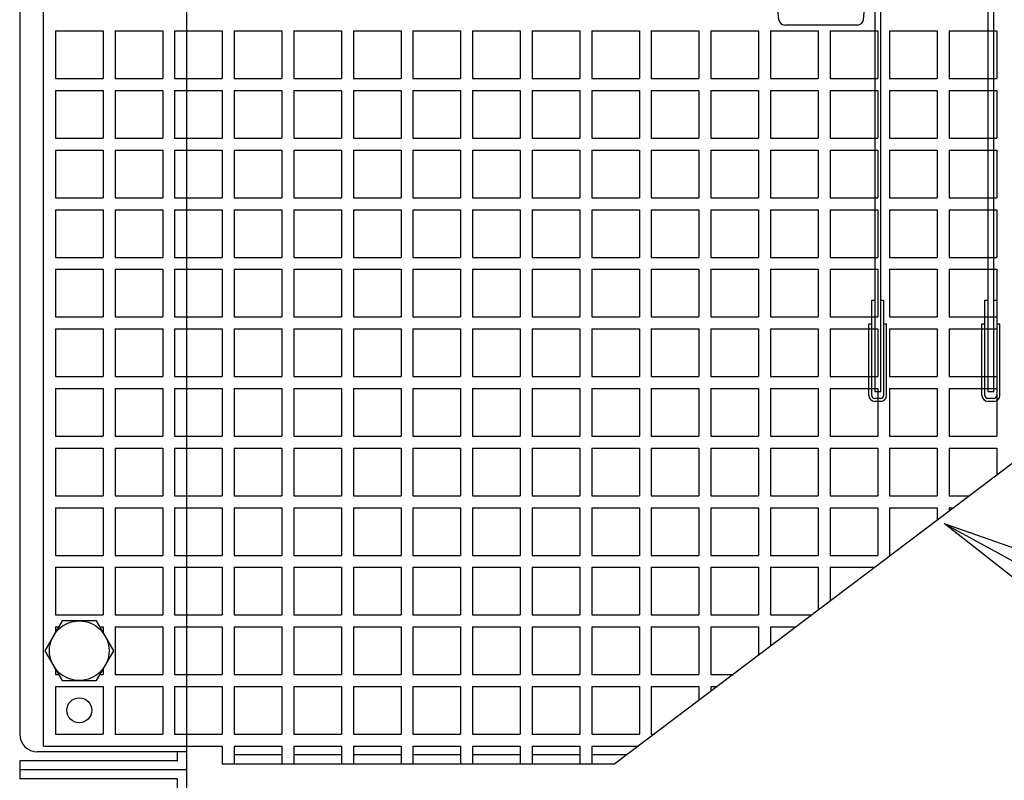
# Model space of a CAD drawing. Units: millimetres. Extents: x 0 to 4059, y 0 to 2841.
# Drawn here: x 1611 to 1776, y 2059 to 2186 of the extents above; entities that cross this region are included whole.
import ezdxf
from ezdxf import colors
from ezdxf.entities.mleader import LeaderData, LeaderLine
from ezdxf.math import Vec2, Vec3

# ---------------------------------------------------------------- set-up
doc = ezdxf.new("R2010")
doc.units = ezdxf.units.MM
doc.layers.add('BEMASSUNG', color=5, linetype='Continuous')
doc.layers.add('OBJEKTLINIE', color=5, linetype='Continuous')
doc.styles.get("Standard").update_dxf_attribs({"font": 'ARIAL.TTF'})

# ---------------------------------------------------------------- blocks, each defined once
blk = doc.blocks.new('_OPEN')
at = {"color": 0, "linetype": 'ByBlock'}
for p, q in [((-1, 0.167), (0, 0)), ((0, 0), (-1, -0.167)), ((0, 0), (-1, 0))]:
    blk.add_line(p, q, dxfattribs=at)

msp = doc.modelspace()

# ---------------------------------------------------------------- linework, layer by layer
for p, q in [((1615.123, 2064.499), (1615.123, 2356.499)), ((1738.533, 2186.389), (1737.623, 2195.488)), ((1752.714, 2186.389), (1753.623, 2195.488)), ((1751.719, 2185.488), (1739.528, 2185.488)), ((1617.123, 2184.499), (1617.123, 2176.499)), ((1617.123, 2184.499), (1625.123, 2184.499)), ((1625.123, 2184.499), (1625.123, 2176.499)), ((1627.123, 2184.499), (1627.123, 2176.499)), ((1627.123, 2184.499), (1635.123, 2184.499)), ((1635.123, 2184.499), (1635.123, 2176.499)), ((1637.123, 2184.499), (1637.123, 2176.499)), ((1637.123, 2184.499), (1645.123, 2184.499)), ((1645.123, 2184.499), (1645.123, 2176.499)), ((1647.123, 2184.499), (1647.123, 2176.499)), ((1647.123, 2184.499), (1655.123, 2184.499)), ((1655.123, 2184.499), (1655.123, 2176.499)), ((1657.123, 2184.499), (1665.123, 2184.499)), ((1657.123, 2184.499), (1657.123, 2176.499)), ((1665.123, 2184.499), (1665.123, 2176.499)), ((1667.123, 2184.499), (1667.123, 2176.499)), ((1667.123, 2184.499), (1675.123, 2184.499)), ((1675.123, 2184.499), (1675.123, 2176.499)), ((1677.123, 2184.499), (1677.123, 2176.499)), ((1677.123, 2184.499), (1685.123, 2184.499)), ((1685.123, 2184.499), (1685.123, 2176.499)), ((1687.123, 2184.499), (1687.123, 2176.499)), ((1687.123, 2184.499), (1695.123, 2184.499)), ((1695.123, 2184.499), (1695.123, 2176.499)), ((1697.123, 2184.499), (1697.123, 2176.499)), ((1697.123, 2184.499), (1705.123, 2184.499)), ((1705.123, 2184.499), (1705.123, 2176.499)), ((1707.123, 2184.499), (1715.123, 2184.499)), ((1707.123, 2184.499), (1707.123, 2176.499)), ((1715.123, 2184.499), (1715.123, 2176.499)), ((1717.123, 2184.499), (1717.123, 2176.499)), ((1717.123, 2184.499), (1725.123, 2184.499)), ((1725.123, 2184.499), (1725.123, 2176.499)), ((1727.123, 2184.499), (1727.123, 2176.499)), ((1727.123, 2184.499), (1735.123, 2184.499)), ((1735.123, 2184.499), (1735.123, 2176.499)), ((1737.123, 2184.499), (1737.123, 2176.499)), ((1737.123, 2184.499), (1745.123, 2184.499)), ((1745.123, 2184.499), (1745.123, 2176.499)), ((1747.123, 2184.499), (1747.123, 2176.499)), ((1747.123, 2184.499), (1755.123, 2184.499)), ((1755.123, 2184.499), (1755.123, 2176.499)), ((1757.123, 2184.499), (1765.123, 2184.499)), ((1757.123, 2184.499), (1757.123, 2176.499)), ((1765.123, 2184.499), (1765.123, 2176.499)), ((1767.123, 2184.499), (1767.123, 2176.499)), ((1767.123, 2184.499), (1775.123, 2184.499)), ((1775.123, 2184.499), (1775.123, 2176.499)), ((1617.123, 2176.499), (1625.123, 2176.499)), ((1627.123, 2176.499), (1635.123, 2176.499)), ((1637.123, 2176.499), (1645.123, 2176.499)), ((1647.123, 2176.499), (1655.123, 2176.499)), ((1657.123, 2176.499), (1665.123, 2176.499)), ((1667.123, 2176.499), (1675.123, 2176.499)), ((1677.123, 2176.499), (1685.123, 2176.499)), ((1687.123, 2176.499), (1695.123, 2176.499)), ((1697.123, 2176.499), (1705.123, 2176.499)), ((1707.123, 2176.499), (1715.123, 2176.499)), ((1717.123, 2176.499), (1725.123, 2176.499)), ((1727.123, 2176.499), (1735.123, 2176.499)), ((1737.123, 2176.499), (1745.123, 2176.499)), ((1747.123, 2176.499), (1755.123, 2176.499)), ((1757.123, 2176.499), (1765.123, 2176.499)), ((1767.123, 2176.499), (1775.123, 2176.499)), ((1617.123, 2174.499), (1617.123, 2166.499)), ((1617.123, 2174.499), (1625.123, 2174.499)), ((1625.123, 2174.499), (1625.123, 2166.499)), ((1627.123, 2174.499), (1627.123, 2166.499)), ((1627.123, 2174.499), (1635.123, 2174.499)), ((1635.123, 2174.499), (1635.123, 2166.499)), ((1637.123, 2174.499), (1645.123, 2174.499)), ((1637.123, 2174.499), (1637.123, 2166.499)), ((1645.123, 2174.499), (1645.123, 2166.499)), ((1647.123, 2174.499), (1647.123, 2166.499)), ((1647.123, 2174.499), (1655.123, 2174.499)), ((1655.123, 2174.499), (1655.123, 2166.499)), ((1657.123, 2174.499), (1665.123, 2174.499)), ((1657.123, 2174.499), (1657.123, 2166.499)), ((1665.123, 2174.499), (1665.123, 2166.499)), ((1667.123, 2174.499), (1667.123, 2166.499)), ((1667.123, 2174.499), (1675.123, 2174.499)), ((1675.123, 2174.499), (1675.123, 2166.499)), ((1677.123, 2174.499), (1677.123, 2166.499)), ((1677.123, 2174.499), (1685.123, 2174.499)), ((1685.123, 2174.499), (1685.123, 2166.499)), ((1687.123, 2174.499), (1695.123, 2174.499)), ((1687.123, 2174.499), (1687.123, 2166.499)), ((1695.123, 2174.499), (1695.123, 2166.499)), ((1697.123, 2174.499), (1697.123, 2166.499)), ((1697.123, 2174.499), (1705.123, 2174.499)), ((1705.123, 2174.499), (1705.123, 2166.499)), ((1707.123, 2174.499), (1715.123, 2174.499)), ((1707.123, 2174.499), (1707.123, 2166.499)), ((1715.123, 2174.499), (1715.123, 2166.499)), ((1717.123, 2174.499), (1717.123, 2166.499)), ((1717.123, 2174.499), (1725.123, 2174.499)), ((1725.123, 2174.499), (1725.123, 2166.499)), ((1727.123, 2174.499), (1727.123, 2166.499)), ((1727.123, 2174.499), (1735.123, 2174.499)), ((1735.123, 2174.499), (1735.123, 2166.499)), ((1737.123, 2174.499), (1745.123, 2174.499)), ((1737.123, 2174.499), (1737.123, 2166.499)), ((1745.123, 2174.499), (1745.123, 2166.499)), ((1747.123, 2174.499), (1747.123, 2166.499)), ((1747.123, 2174.499), (1755.123, 2174.499)), ((1755.123, 2174.499), (1755.123, 2166.499)), ((1757.123, 2174.499), (1765.123, 2174.499)), ((1757.123, 2174.499), (1757.123, 2166.499)), ((1765.123, 2174.499), (1765.123, 2166.499)), ((1767.123, 2174.499), (1767.123, 2166.499)), ((1767.123, 2174.499), (1775.123, 2174.499)), ((1775.123, 2174.499), (1775.123, 2166.499)), ((1855.123, 2170.499), (1711.031, 2061.499)), ((1617.123, 2166.499), (1625.123, 2166.499)), ((1627.123, 2166.499), (1635.123, 2166.499)), ((1637.123, 2166.499), (1645.123, 2166.499)), ((1647.123, 2166.499), (1655.123, 2166.499)), ((1657.123, 2166.499), (1665.123, 2166.499)), ((1667.123, 2166.499), (1675.123, 2166.499)), ((1677.123, 2166.499), (1685.123, 2166.499)), ((1687.123, 2166.499), (1695.123, 2166.499)), ((1697.123, 2166.499), (1705.123, 2166.499)), ((1707.123, 2166.499), (1715.123, 2166.499)), ((1717.123, 2166.499), (1725.123, 2166.499)), ((1727.123, 2166.499), (1735.123, 2166.499)), ((1737.123, 2166.499), (1745.123, 2166.499)), ((1747.123, 2166.499), (1755.123, 2166.499)), ((1757.123, 2166.499), (1765.123, 2166.499)), ((1767.123, 2166.499), (1775.123, 2166.499)), ((1617.123, 2164.499), (1617.123, 2156.499)), ((1617.123, 2164.499), (1625.123, 2164.499)), ((1625.123, 2164.499), (1625.123, 2156.499)), ((1627.123, 2164.499), (1627.123, 2156.499)), ((1627.123, 2164.499), (1635.123, 2164.499)), ((1635.123, 2164.499), (1635.123, 2156.499)), ((1637.123, 2164.499), (1645.123, 2164.499)), ((1637.123, 2164.499), (1637.123, 2156.499)), ((1645.123, 2164.499), (1645.123, 2156.499)), ((1647.123, 2164.499), (1647.123, 2156.499)), ((1647.123, 2164.499), (1655.123, 2164.499)), ((1655.123, 2164.499), (1655.123, 2156.499)), ((1657.123, 2164.499), (1665.123, 2164.499)), ((1657.123, 2164.499), (1657.123, 2156.499)), ((1665.123, 2164.499), (1665.123, 2156.499)), ((1667.123, 2164.499), (1667.123, 2156.499)), ((1667.123, 2164.499), (1675.123, 2164.499)), ((1675.123, 2164.499), (1675.123, 2156.499)), ((1677.123, 2164.499), (1677.123, 2156.499)), ((1677.123, 2164.499), (1685.123, 2164.499)), ((1685.123, 2164.499), (1685.123, 2156.499)), ((1687.123, 2164.499), (1695.123, 2164.499)), ((1687.123, 2164.499), (1687.123, 2156.499)), ((1695.123, 2164.499), (1695.123, 2156.499)), ((1697.123, 2164.499), (1697.123, 2156.499)), ((1697.123, 2164.499), (1705.123, 2164.499)), ((1705.123, 2164.499), (1705.123, 2156.499)), ((1707.123, 2164.499), (1715.123, 2164.499)), ((1707.123, 2164.499), (1707.123, 2156.499)), ((1715.123, 2164.499), (1715.123, 2156.499)), ((1717.123, 2164.499), (1717.123, 2156.499)), ((1717.123, 2164.499), (1725.123, 2164.499)), ((1725.123, 2164.499), (1725.123, 2156.499)), ((1727.123, 2164.499), (1727.123, 2156.499)), ((1727.123, 2164.499), (1735.123, 2164.499)), ((1735.123, 2164.499), (1735.123, 2156.499)), ((1737.123, 2164.499), (1745.123, 2164.499)), ((1737.123, 2164.499), (1737.123, 2156.499)), ((1745.123, 2164.499), (1745.123, 2156.499)), ((1747.123, 2164.499), (1747.123, 2156.499)), ((1747.123, 2164.499), (1755.123, 2164.499)), ((1755.123, 2164.499), (1755.123, 2156.499)), ((1757.123, 2164.499), (1765.123, 2164.499)), ((1757.123, 2164.499), (1757.123, 2156.499)), ((1765.123, 2164.499), (1765.123, 2156.499)), ((1767.123, 2164.499), (1767.123, 2156.499)), ((1767.123, 2164.499), (1775.123, 2164.499)), ((1775.123, 2164.499), (1775.123, 2156.499)), ((1617.123, 2156.499), (1625.123, 2156.499)), ((1627.123, 2156.499), (1635.123, 2156.499)), ((1637.123, 2156.499), (1645.123, 2156.499)), ((1647.123, 2156.499), (1655.123, 2156.499)), ((1657.123, 2156.499), (1665.123, 2156.499)), ((1667.123, 2156.499), (1675.123, 2156.499)), ((1677.123, 2156.499), (1685.123, 2156.499)), ((1687.123, 2156.499), (1695.123, 2156.499)), ((1697.123, 2156.499), (1705.123, 2156.499)), ((1707.123, 2156.499), (1715.123, 2156.499)), ((1717.123, 2156.499), (1725.123, 2156.499)), ((1727.123, 2156.499), (1735.123, 2156.499)), ((1737.123, 2156.499), (1745.123, 2156.499)), ((1747.123, 2156.499), (1755.123, 2156.499)), ((1757.123, 2156.499), (1765.123, 2156.499)), ((1767.123, 2156.499), (1775.123, 2156.499)), ((1617.123, 2154.499), (1617.123, 2146.499)), ((1617.123, 2154.499), (1625.123, 2154.499)), ((1625.123, 2154.499), (1625.123, 2146.499)), ((1627.123, 2154.499), (1627.123, 2146.499)), ((1627.123, 2154.499), (1635.123, 2154.499)), ((1635.123, 2154.499), (1635.123, 2146.499)), ((1637.123, 2154.499), (1637.123, 2146.499)), ((1637.123, 2154.499), (1645.123, 2154.499)), ((1645.123, 2154.499), (1645.123, 2146.499)), ((1647.123, 2154.499), (1647.123, 2146.499)), ((1647.123, 2154.499), (1655.123, 2154.499)), ((1655.123, 2154.499), (1655.123, 2146.499)), ((1657.123, 2154.499), (1657.123, 2146.499)), ((1657.123, 2154.499), (1665.123, 2154.499)), ((1665.123, 2154.499), (1665.123, 2146.499)), ((1667.123, 2154.499), (1667.123, 2146.499)), ((1667.123, 2154.499), (1675.123, 2154.499)), ((1675.123, 2154.499), (1675.123, 2146.499)), ((1677.123, 2154.499), (1677.123, 2146.499)), ((1677.123, 2154.499), (1685.123, 2154.499)), ((1685.123, 2154.499), (1685.123, 2146.499)), ((1687.123, 2154.499), (1687.123, 2146.499)), ((1687.123, 2154.499), (1695.123, 2154.499)), ((1695.123, 2154.499), (1695.123, 2146.499)), ((1697.123, 2154.499), (1697.123, 2146.499)), ((1697.123, 2154.499), (1705.123, 2154.499)), ((1705.123, 2154.499), (1705.123, 2146.499)), ((1707.123, 2154.499), (1715.123, 2154.499)), ((1707.123, 2154.499), (1707.123, 2146.499)), ((1715.123, 2154.499), (1715.123, 2146.499)), ((1717.123, 2154.499), (1717.123, 2146.499)), ((1717.123, 2154.499), (1725.123, 2154.499)), ((1725.123, 2154.499), (1725.123, 2146.499)), ((1727.123, 2154.499), (1727.123, 2146.499)), ((1727.123, 2154.499), (1735.123, 2154.499)), ((1735.123, 2154.499), (1735.123, 2146.499)), ((1737.123, 2154.499), (1737.123, 2146.499)), ((1737.123, 2154.499), (1745.123, 2154.499)), ((1745.123, 2154.499), (1745.123, 2146.499)), ((1747.123, 2154.499), (1747.123, 2146.499)), ((1747.123, 2154.499), (1755.123, 2154.499)), ((1755.123, 2154.499), (1755.123, 2146.499)), ((1757.123, 2154.499), (1757.123, 2146.499)), ((1757.123, 2154.499), (1765.123, 2154.499)), ((1765.123, 2154.499), (1765.123, 2146.499)), ((1767.123, 2154.499), (1767.123, 2146.499)), ((1767.123, 2154.499), (1775.123, 2154.499)), ((1775.123, 2154.499), (1775.123, 2146.499)), ((1617.123, 2146.499), (1625.123, 2146.499)), ((1627.123, 2146.499), (1635.123, 2146.499)), ((1637.123, 2146.499), (1645.123, 2146.499)), ((1647.123, 2146.499), (1655.123, 2146.499)), ((1657.123, 2146.499), (1665.123, 2146.499)), ((1667.123, 2146.499), (1675.123, 2146.499)), ((1677.123, 2146.499), (1685.123, 2146.499)), ((1687.123, 2146.499), (1695.123, 2146.499)), ((1697.123, 2146.499), (1705.123, 2146.499)), ((1707.123, 2146.499), (1715.123, 2146.499)), ((1717.123, 2146.499), (1725.123, 2146.499)), ((1727.123, 2146.499), (1735.123, 2146.499)), ((1737.123, 2146.499), (1745.123, 2146.499)), ((1747.123, 2146.499), (1755.123, 2146.499)), ((1757.123, 2146.499), (1765.123, 2146.499)), ((1767.123, 2146.499), (1775.123, 2146.499)), ((1617.123, 2144.499), (1617.123, 2136.499)), ((1617.123, 2144.499), (1625.123, 2144.499)), ((1625.123, 2144.499), (1625.123, 2136.499)), ((1627.123, 2144.499), (1627.123, 2136.499)), ((1627.123, 2144.499), (1635.123, 2144.499)), ((1635.123, 2144.499), (1635.123, 2136.499)), ((1637.123, 2144.499), (1645.123, 2144.499)), ((1637.123, 2144.499), (1637.123, 2136.499)), ((1645.123, 2144.499), (1645.123, 2136.499)), ((1647.123, 2144.499), (1647.123, 2136.499)), ((1647.123, 2144.499), (1655.123, 2144.499)), ((1655.123, 2144.499), (1655.123, 2136.499)), ((1657.123, 2144.499), (1665.123, 2144.499)), ((1657.123, 2144.499), (1657.123, 2136.499)), ((1665.123, 2144.499), (1665.123, 2136.499)), ((1667.123, 2144.499), (1667.123, 2136.499)), ((1667.123, 2144.499), (1675.123, 2144.499)), ((1675.123, 2144.499), (1675.123, 2136.499)), ((1677.123, 2144.499), (1677.123, 2136.499)), ((1677.123, 2144.499), (1685.123, 2144.499)), ((1685.123, 2144.499), (1685.123, 2136.499)), ((1687.123, 2144.499), (1695.123, 2144.499)), ((1687.123, 2144.499), (1687.123, 2136.499)), ((1695.123, 2144.499), (1695.123, 2136.499)), ((1697.123, 2144.499), (1697.123, 2136.499)), ((1697.123, 2144.499), (1705.123, 2144.499)), ((1705.123, 2144.499), (1705.123, 2136.499)), ((1707.123, 2144.499), (1715.123, 2144.499)), ((1707.123, 2144.499), (1707.123, 2136.499)), ((1715.123, 2144.499), (1715.123, 2136.499)), ((1717.123, 2144.499), (1717.123, 2136.499)), ((1717.123, 2144.499), (1725.123, 2144.499)), ((1725.123, 2144.499), (1725.123, 2136.499)), ((1727.123, 2144.499), (1727.123, 2136.499)), ((1727.123, 2144.499), (1735.123, 2144.499)), ((1735.123, 2144.499), (1735.123, 2136.499)), ((1737.123, 2144.499), (1745.123, 2144.499)), ((1737.123, 2144.499), (1737.123, 2136.499)), ((1745.123, 2144.499), (1745.123, 2136.499)), ((1747.123, 2144.499), (1747.123, 2136.499)), ((1747.123, 2144.499), (1755.123, 2144.499)), ((1755.123, 2144.499), (1755.123, 2136.499)), ((1757.123, 2144.499), (1765.123, 2144.499)), ((1757.123, 2144.499), (1757.123, 2136.499)), ((1765.123, 2144.499), (1765.123, 2136.499)), ((1767.123, 2144.499), (1767.123, 2136.499)), ((1767.123, 2144.499), (1775.123, 2144.499)), ((1775.123, 2144.499), (1775.123, 2136.499)), ((1754.123, 2123.344), (1754.123, 2139.344)), ((1754.123, 2139.344), (1754.623, 2139.344)), ((1755.623, 2139.344), (1756.123, 2139.344)), ((1756.123, 2139.344), (1756.123, 2123.344)), ((1773.123, 2123.339), (1773.123, 2139.339)), ((1773.123, 2139.339), (1773.623, 2139.339)), ((1774.623, 2139.339), (1775.123, 2139.339)), ((1775.123, 2139.339), (1775.123, 2123.339)), ((1617.123, 2136.499), (1625.123, 2136.499)), ((1627.123, 2136.499), (1635.123, 2136.499)), ((1637.123, 2136.499), (1645.123, 2136.499)), ((1647.123, 2136.499), (1655.123, 2136.499)), ((1657.123, 2136.499), (1665.123, 2136.499)), ((1667.123, 2136.499), (1675.123, 2136.499)), ((1677.123, 2136.499), (1685.123, 2136.499)), ((1687.123, 2136.499), (1695.123, 2136.499)), ((1697.123, 2136.499), (1705.123, 2136.499)), ((1707.123, 2136.499), (1715.123, 2136.499)), ((1717.123, 2136.499), (1725.123, 2136.499)), ((1727.123, 2136.499), (1735.123, 2136.499)), ((1737.123, 2136.499), (1745.123, 2136.499)), ((1747.123, 2136.499), (1755.123, 2136.499)), ((1753.623, 2123.344), (1753.623, 2135.344)), ((1753.623, 2135.344), (1754.123, 2135.344)), ((1756.123, 2135.344), (1756.623, 2135.344)), ((1756.623, 2123.344), (1756.623, 2135.344)), ((1757.123, 2136.499), (1765.123, 2136.499)), ((1767.123, 2136.499), (1775.123, 2136.499)), ((1772.623, 2123.339), (1772.623, 2135.339)), ((1772.623, 2135.339), (1773.123, 2135.339)), ((1775.123, 2135.339), (1775.623, 2135.339)), ((1775.623, 2123.339), (1775.623, 2135.339)), ((1617.123, 2134.499), (1617.123, 2126.499)), ((1617.123, 2134.499), (1625.123, 2134.499)), ((1625.123, 2134.499), (1625.123, 2126.499)), ((1627.123, 2134.499), (1627.123, 2126.499)), ((1627.123, 2134.499), (1635.123, 2134.499)), ((1635.123, 2134.499), (1635.123, 2126.499)), ((1637.123, 2134.499), (1645.123, 2134.499)), ((1637.123, 2134.499), (1637.123, 2126.499)), ((1645.123, 2134.499), (1645.123, 2126.499)), ((1647.123, 2134.499), (1647.123, 2126.499)), ((1647.123, 2134.499), (1655.123, 2134.499)), ((1655.123, 2134.499), (1655.123, 2126.499)), ((1657.123, 2134.499), (1665.123, 2134.499)), ((1657.123, 2134.499), (1657.123, 2126.499)), ((1665.123, 2134.499), (1665.123, 2126.499)), ((1667.123, 2134.499), (1667.123, 2126.499)), ((1667.123, 2134.499), (1675.123, 2134.499)), ((1675.123, 2134.499), (1675.123, 2126.499)), ((1677.123, 2134.499), (1677.123, 2126.499)), ((1677.123, 2134.499), (1685.123, 2134.499)), ((1685.123, 2134.499), (1685.123, 2126.499)), ((1687.123, 2134.499), (1695.123, 2134.499)), ((1687.123, 2134.499), (1687.123, 2126.499)), ((1695.123, 2134.499), (1695.123, 2126.499)), ((1697.123, 2134.499), (1697.123, 2126.499)), ((1697.123, 2134.499), (1705.123, 2134.499)), ((1705.123, 2134.499), (1705.123, 2126.499)), ((1707.123, 2134.499), (1715.123, 2134.499)), ((1707.123, 2134.499), (1707.123, 2126.499)), ((1715.123, 2134.499), (1715.123, 2126.499)), ((1717.123, 2134.499), (1717.123, 2126.499)), ((1717.123, 2134.499), (1725.123, 2134.499)), ((1725.123, 2134.499), (1725.123, 2126.499)), ((1727.123, 2134.499), (1727.123, 2126.499)), ((1727.123, 2134.499), (1735.123, 2134.499)), ((1735.123, 2134.499), (1735.123, 2126.499)), ((1737.123, 2134.499), (1745.123, 2134.499)), ((1737.123, 2134.499), (1737.123, 2126.499)), ((1745.123, 2134.499), (1745.123, 2126.499)), ((1747.123, 2134.499), (1747.123, 2126.499)), ((1747.123, 2134.499), (1755.123, 2134.499)), ((1755.123, 2134.499), (1755.123, 2126.499)), ((1757.123, 2134.499), (1765.123, 2134.499)), ((1757.123, 2134.499), (1757.123, 2126.499)), ((1765.123, 2134.499), (1765.123, 2126.499)), ((1767.123, 2134.499), (1767.123, 2126.499)), ((1767.123, 2134.499), (1775.123, 2134.499)), ((1775.123, 2134.499), (1775.123, 2126.499)), ((1617.123, 2126.499), (1625.123, 2126.499)), ((1627.123, 2126.499), (1635.123, 2126.499)), ((1637.123, 2126.499), (1645.123, 2126.499)), ((1647.123, 2126.499), (1655.123, 2126.499)), ((1657.123, 2126.499), (1665.123, 2126.499)), ((1667.123, 2126.499), (1675.123, 2126.499)), ((1677.123, 2126.499), (1685.123, 2126.499)), ((1687.123, 2126.499), (1695.123, 2126.499)), ((1697.123, 2126.499), (1705.123, 2126.499)), ((1707.123, 2126.499), (1715.123, 2126.499)), ((1717.123, 2126.499), (1725.123, 2126.499)), ((1727.123, 2126.499), (1735.123, 2126.499)), ((1737.123, 2126.499), (1745.123, 2126.499)), ((1747.123, 2126.499), (1755.123, 2126.499)), ((1757.123, 2126.499), (1765.123, 2126.499)), ((1767.123, 2126.499), (1775.123, 2126.499)), ((1617.123, 2124.499), (1617.123, 2116.499)), ((1617.123, 2124.499), (1625.123, 2124.499)), ((1625.123, 2124.499), (1625.123, 2116.499)), ((1627.123, 2124.499), (1627.123, 2116.499)), ((1627.123, 2124.499), (1635.123, 2124.499)), ((1635.123, 2124.499), (1635.123, 2116.499)), ((1637.123, 2124.499), (1637.123, 2116.499)), ((1637.123, 2124.499), (1645.123, 2124.499)), ((1645.123, 2124.499), (1645.123, 2116.499)), ((1647.123, 2124.499), (1647.123, 2116.499)), ((1647.123, 2124.499), (1655.123, 2124.499)), ((1655.123, 2124.499), (1655.123, 2116.499)), ((1657.123, 2124.499), (1665.123, 2124.499)), ((1657.123, 2124.499), (1657.123, 2116.499)), ((1665.123, 2124.499), (1665.123, 2116.499)), ((1667.123, 2124.499), (1667.123, 2116.499)), ((1667.123, 2124.499), (1675.123, 2124.499)), ((1675.123, 2124.499), (1675.123, 2116.499)), ((1677.123, 2124.499), (1677.123, 2116.499)), ((1677.123, 2124.499), (1685.123, 2124.499)), ((1685.123, 2124.499), (1685.123, 2116.499)), ((1687.123, 2124.499), (1687.123, 2116.499)), ((1687.123, 2124.499), (1695.123, 2124.499)), ((1695.123, 2124.499), (1695.123, 2116.499)), ((1697.123, 2124.499), (1697.123, 2116.499)), ((1697.123, 2124.499), (1705.123, 2124.499)), ((1705.123, 2124.499), (1705.123, 2116.499)), ((1707.123, 2124.499), (1715.123, 2124.499)), ((1707.123, 2124.499), (1707.123, 2116.499)), ((1715.123, 2124.499), (1715.123, 2116.499)), ((1717.123, 2124.499), (1717.123, 2116.499)), ((1717.123, 2124.499), (1725.123, 2124.499)), ((1725.123, 2124.499), (1725.123, 2116.499)), ((1727.123, 2124.499), (1727.123, 2116.499)), ((1727.123, 2124.499), (1735.123, 2124.499)), ((1735.123, 2124.499), (1735.123, 2116.499)), ((1737.123, 2124.499), (1737.123, 2116.499)), ((1737.123, 2124.499), (1745.123, 2124.499)), ((1745.123, 2124.499), (1745.123, 2116.499)), ((1747.123, 2124.499), (1747.123, 2116.499)), ((1747.123, 2124.499), (1755.123, 2124.499)), ((1755.123, 2124.499), (1755.123, 2116.499)), ((1757.123, 2124.499), (1765.123, 2124.499)), ((1757.123, 2124.499), (1757.123, 2116.499)), ((1765.123, 2124.499), (1765.123, 2116.499)), ((1767.123, 2124.499), (1767.123, 2116.499)), ((1767.123, 2124.499), (1775.123, 2124.499)), ((1775.123, 2124.499), (1775.123, 2116.499)), ((1755.623, 2122.844), (1754.623, 2122.844)), ((1755.623, 2122.344), (1754.623, 2122.344)), ((1774.623, 2122.839), (1773.623, 2122.839)), ((1774.623, 2122.339), (1773.623, 2122.339)), ((1617.123, 2116.499), (1625.123, 2116.499)), ((1627.123, 2116.499), (1635.123, 2116.499)), ((1637.123, 2116.499), (1645.123, 2116.499)), ((1647.123, 2116.499), (1655.123, 2116.499)), ((1657.123, 2116.499), (1665.123, 2116.499)), ((1667.123, 2116.499), (1675.123, 2116.499)), ((1677.123, 2116.499), (1685.123, 2116.499)), ((1687.123, 2116.499), (1695.123, 2116.499)), ((1697.123, 2116.499), (1705.123, 2116.499)), ((1707.123, 2116.499), (1715.123, 2116.499)), ((1717.123, 2116.499), (1725.123, 2116.499)), ((1727.123, 2116.499), (1735.123, 2116.499)), ((1737.123, 2116.499), (1745.123, 2116.499)), ((1747.123, 2116.499), (1755.123, 2116.499)), ((1757.123, 2116.499), (1765.123, 2116.499)), ((1767.123, 2116.499), (1775.123, 2116.499)), ((1617.123, 2114.499), (1617.123, 2106.499)), ((1617.123, 2114.499), (1625.123, 2114.499)), ((1625.123, 2114.499), (1625.123, 2106.499)), ((1627.123, 2114.499), (1627.123, 2106.499)), ((1627.123, 2114.499), (1635.123, 2114.499)), ((1635.123, 2114.499), (1635.123, 2106.499)), ((1637.123, 2114.499), (1645.123, 2114.499)), ((1637.123, 2114.499), (1637.123, 2106.499)), ((1645.123, 2114.499), (1645.123, 2106.499)), ((1647.123, 2114.499), (1647.123, 2106.499)), ((1647.123, 2114.499), (1655.123, 2114.499)), ((1655.123, 2114.499), (1655.123, 2106.499)), ((1657.123, 2114.499), (1665.123, 2114.499)), ((1657.123, 2114.499), (1657.123, 2106.499)), ((1665.123, 2114.499), (1665.123, 2106.499)), ((1667.123, 2114.499), (1667.123, 2106.499)), ((1667.123, 2114.499), (1675.123, 2114.499)), ((1675.123, 2114.499), (1675.123, 2106.499)), ((1677.123, 2114.499), (1677.123, 2106.499)), ((1677.123, 2114.499), (1685.123, 2114.499)), ((1685.123, 2114.499), (1685.123, 2106.499)), ((1687.123, 2114.499), (1695.123, 2114.499)), ((1687.123, 2114.499), (1687.123, 2106.499)), ((1695.123, 2114.499), (1695.123, 2106.499)), ((1697.123, 2114.499), (1697.123, 2106.499)), ((1697.123, 2114.499), (1705.123, 2114.499)), ((1705.123, 2114.499), (1705.123, 2106.499)), ((1707.123, 2114.499), (1715.123, 2114.499)), ((1707.123, 2114.499), (1707.123, 2106.499)), ((1715.123, 2114.499), (1715.123, 2106.499)), ((1717.123, 2114.499), (1717.123, 2106.499)), ((1717.123, 2114.499), (1725.123, 2114.499)), ((1725.123, 2114.499), (1725.123, 2106.499)), ((1727.123, 2114.499), (1727.123, 2106.499)), ((1727.123, 2114.499), (1735.123, 2114.499)), ((1735.123, 2114.499), (1735.123, 2106.499)), ((1737.123, 2114.499), (1745.123, 2114.499)), ((1737.123, 2114.499), (1737.123, 2106.499)), ((1745.123, 2114.499), (1745.123, 2106.499)), ((1747.123, 2114.499), (1747.123, 2106.499)), ((1747.123, 2114.499), (1755.123, 2114.499)), ((1755.123, 2114.499), (1755.123, 2106.499)), ((1757.123, 2114.499), (1765.123, 2114.499)), ((1757.123, 2114.499), (1757.123, 2106.499)), ((1765.123, 2114.499), (1765.123, 2106.499)), ((1767.123, 2114.499), (1767.123, 2106.499)), ((1767.123, 2114.499), (1775.123, 2114.499)), ((1775.123, 2114.499), (1775.123, 2109.982)), ((1617.123, 2106.499), (1625.123, 2106.499)), ((1627.123, 2106.499), (1635.123, 2106.499)), ((1637.123, 2106.499), (1645.123, 2106.499)), ((1647.123, 2106.499), (1655.123, 2106.499)), ((1657.123, 2106.499), (1665.123, 2106.499)), ((1667.123, 2106.499), (1675.123, 2106.499)), ((1677.123, 2106.499), (1685.123, 2106.499)), ((1687.123, 2106.499), (1695.123, 2106.499)), ((1697.123, 2106.499), (1705.123, 2106.499)), ((1707.123, 2106.499), (1715.123, 2106.499)), ((1717.123, 2106.499), (1725.123, 2106.499)), ((1727.123, 2106.499), (1735.123, 2106.499)), ((1737.123, 2106.499), (1745.123, 2106.499)), ((1747.123, 2106.499), (1755.123, 2106.499)), ((1757.123, 2106.499), (1765.123, 2106.499)), ((1767.123, 2106.499), (1770.518, 2106.499)), ((1617.123, 2104.499), (1617.123, 2096.499)), ((1617.123, 2104.499), (1625.123, 2104.499)), ((1625.123, 2104.499), (1625.123, 2096.499)), ((1627.123, 2104.499), (1627.123, 2096.499)), ((1627.123, 2104.499), (1635.123, 2104.499)), ((1635.123, 2104.499), (1635.123, 2096.499)), ((1637.123, 2104.499), (1645.123, 2104.499)), ((1637.123, 2104.499), (1637.123, 2096.499)), ((1645.123, 2104.499), (1645.123, 2096.499)), ((1647.123, 2104.499), (1647.123, 2096.499)), ((1647.123, 2104.499), (1655.123, 2104.499)), ((1655.123, 2104.499), (1655.123, 2096.499)), ((1657.123, 2104.499), (1665.123, 2104.499)), ((1657.123, 2104.499), (1657.123, 2096.499)), ((1665.123, 2104.499), (1665.123, 2096.499)), ((1667.123, 2104.499), (1667.123, 2096.499)), ((1667.123, 2104.499), (1675.123, 2104.499)), ((1675.123, 2104.499), (1675.123, 2096.499)), ((1677.123, 2104.499), (1677.123, 2096.499)), ((1677.123, 2104.499), (1685.123, 2104.499)), ((1685.123, 2104.499), (1685.123, 2096.499)), ((1687.123, 2104.499), (1695.123, 2104.499)), ((1687.123, 2104.499), (1687.123, 2096.499)), ((1695.123, 2104.499), (1695.123, 2096.499)), ((1697.123, 2104.499), (1697.123, 2096.499)), ((1697.123, 2104.499), (1705.123, 2104.499)), ((1705.123, 2104.499), (1705.123, 2096.499)), ((1707.123, 2104.499), (1715.123, 2104.499)), ((1707.123, 2104.499), (1707.123, 2096.499)), ((1715.123, 2104.499), (1715.123, 2096.499)), ((1717.123, 2104.499), (1717.123, 2096.499)), ((1717.123, 2104.499), (1725.123, 2104.499)), ((1725.123, 2104.499), (1725.123, 2096.499)), ((1727.123, 2104.499), (1727.123, 2096.499)), ((1727.123, 2104.499), (1735.123, 2104.499)), ((1735.123, 2104.499), (1735.123, 2096.499)), ((1737.123, 2104.499), (1745.123, 2104.499)), ((1737.123, 2104.499), (1737.123, 2096.499)), ((1745.123, 2104.499), (1745.123, 2096.499)), ((1747.123, 2104.499), (1747.123, 2096.499)), ((1747.123, 2104.499), (1755.123, 2104.499)), ((1755.123, 2104.499), (1755.123, 2096.499)), ((1757.123, 2104.499), (1765.123, 2104.499)), ((1757.123, 2104.499), (1757.123, 2096.499)), ((1765.123, 2104.499), (1765.123, 2102.418)), ((1767.123, 2104.499), (1767.123, 2103.931)), ((1767.123, 2104.499), (1767.875, 2104.499)), ((1617.123, 2096.499), (1625.123, 2096.499)), ((1627.123, 2096.499), (1635.123, 2096.499)), ((1637.123, 2096.499), (1645.123, 2096.499)), ((1647.123, 2096.499), (1655.123, 2096.499)), ((1657.123, 2096.499), (1665.123, 2096.499)), ((1667.123, 2096.499), (1675.123, 2096.499)), ((1677.123, 2096.499), (1685.123, 2096.499)), ((1687.123, 2096.499), (1695.123, 2096.499)), ((1697.123, 2096.499), (1705.123, 2096.499)), ((1707.123, 2096.499), (1715.123, 2096.499)), ((1717.123, 2096.499), (1725.123, 2096.499)), ((1727.123, 2096.499), (1735.123, 2096.499)), ((1737.123, 2096.499), (1745.123, 2096.499)), ((1747.123, 2096.499), (1755.123, 2096.499)), ((1757.123, 2096.499), (1757.299, 2096.499)), ((1617.123, 2094.499), (1617.123, 2086.499)), ((1617.123, 2094.499), (1625.123, 2094.499)), ((1625.123, 2094.499), (1625.123, 2086.499)), ((1627.123, 2094.499), (1627.123, 2086.499)), ((1627.123, 2094.499), (1635.123, 2094.499)), ((1635.123, 2094.499), (1635.123, 2086.499)), ((1637.123, 2094.499), (1637.123, 2086.499)), ((1637.123, 2094.499), (1645.123, 2094.499)), ((1645.123, 2094.499), (1645.123, 2086.499)), ((1647.123, 2094.499), (1647.123, 2086.499)), ((1647.123, 2094.499), (1655.123, 2094.499)), ((1655.123, 2094.499), (1655.123, 2086.499)), ((1657.123, 2094.499), (1657.123, 2086.499)), ((1657.123, 2094.499), (1665.123, 2094.499)), ((1665.123, 2094.499), (1665.123, 2086.499)), ((1667.123, 2094.499), (1667.123, 2086.499)), ((1667.123, 2094.499), (1675.123, 2094.499)), ((1675.123, 2094.499), (1675.123, 2086.499)), ((1677.123, 2094.499), (1677.123, 2086.499)), ((1677.123, 2094.499), (1685.123, 2094.499)), ((1685.123, 2094.499), (1685.123, 2086.499)), ((1687.123, 2094.499), (1687.123, 2086.499)), ((1687.123, 2094.499), (1695.123, 2094.499)), ((1695.123, 2094.499), (1695.123, 2086.499)), ((1697.123, 2094.499), (1697.123, 2086.499)), ((1697.123, 2094.499), (1705.123, 2094.499)), ((1705.123, 2094.499), (1705.123, 2086.499)), ((1707.123, 2094.499), (1715.123, 2094.499)), ((1707.123, 2094.499), (1707.123, 2086.499)), ((1715.123, 2094.499), (1715.123, 2086.499)), ((1717.123, 2094.499), (1717.123, 2086.499)), ((1717.123, 2094.499), (1725.123, 2094.499)), ((1725.123, 2094.499), (1725.123, 2086.499)), ((1727.123, 2094.499), (1727.123, 2086.499)), ((1727.123, 2094.499), (1735.123, 2094.499)), ((1735.123, 2094.499), (1735.123, 2086.499)), ((1737.123, 2094.499), (1737.123, 2086.499)), ((1737.123, 2094.499), (1745.123, 2094.499)), ((1745.123, 2094.499), (1745.123, 2087.289)), ((1747.123, 2094.499), (1747.123, 2088.801)), ((1747.123, 2094.499), (1754.655, 2094.499)), ((1617.123, 2086.499), (1625.123, 2086.499)), ((1627.123, 2086.499), (1635.123, 2086.499)), ((1637.123, 2086.499), (1645.123, 2086.499)), ((1647.123, 2086.499), (1655.123, 2086.499)), ((1657.123, 2086.499), (1665.123, 2086.499)), ((1667.123, 2086.499), (1675.123, 2086.499)), ((1677.123, 2086.499), (1685.123, 2086.499)), ((1687.123, 2086.499), (1695.123, 2086.499)), ((1697.123, 2086.499), (1705.123, 2086.499)), ((1707.123, 2086.499), (1715.123, 2086.499)), ((1717.123, 2086.499), (1725.123, 2086.499)), ((1727.123, 2086.499), (1735.123, 2086.499)), ((1737.123, 2086.499), (1744.079, 2086.499)), ((1617.123, 2084.499), (1617.123, 2083.499)), ((1617.123, 2084.499), (1617.659, 2084.499)), ((1624.588, 2084.499), (1625.123, 2084.499)), ((1625.123, 2084.499), (1625.123, 2083.499)), ((1627.123, 2084.499), (1627.123, 2076.499)), ((1627.123, 2084.499), (1635.123, 2084.499)), ((1635.123, 2084.499), (1635.123, 2076.499)), ((1637.123, 2084.499), (1645.123, 2084.499)), ((1637.123, 2084.499), (1637.123, 2076.499)), ((1645.123, 2084.499), (1645.123, 2076.499)), ((1647.123, 2084.499), (1647.123, 2076.499)), ((1647.123, 2084.499), (1655.123, 2084.499)), ((1655.123, 2084.499), (1655.123, 2076.499)), ((1657.123, 2084.499), (1665.123, 2084.499)), ((1657.123, 2084.499), (1657.123, 2076.499)), ((1665.123, 2084.499), (1665.123, 2076.499)), ((1667.123, 2084.499), (1667.123, 2076.499)), ((1667.123, 2084.499), (1675.123, 2084.499)), ((1675.123, 2084.499), (1675.123, 2076.499)), ((1677.123, 2084.499), (1677.123, 2076.499)), ((1677.123, 2084.499), (1685.123, 2084.499)), ((1685.123, 2084.499), (1685.123, 2076.499)), ((1687.123, 2084.499), (1695.123, 2084.499)), ((1687.123, 2084.499), (1687.123, 2076.499)), ((1695.123, 2084.499), (1695.123, 2076.499)), ((1697.123, 2084.499), (1697.123, 2076.499)), ((1697.123, 2084.499), (1705.123, 2084.499)), ((1705.123, 2084.499), (1705.123, 2076.499)), ((1707.123, 2084.499), (1715.123, 2084.499)), ((1707.123, 2084.499), (1707.123, 2076.499)), ((1715.123, 2084.499), (1715.123, 2076.499)), ((1717.123, 2084.499), (1717.123, 2076.499)), ((1717.123, 2084.499), (1725.123, 2084.499)), ((1725.123, 2084.499), (1725.123, 2076.499)), ((1727.123, 2084.499), (1727.123, 2076.499)), ((1727.123, 2084.499), (1735.123, 2084.499)), ((1735.123, 2084.499), (1735.123, 2079.724)), ((1737.123, 2084.499), (1741.435, 2084.499)), ((1737.123, 2084.499), (1737.123, 2081.237)), ((1617.123, 2077.499), (1617.123, 2076.499)), ((1625.123, 2077.499), (1625.123, 2076.499)), ((1617.123, 2076.499), (1617.659, 2076.499)), ((1624.588, 2076.499), (1625.123, 2076.499)), ((1627.123, 2076.499), (1635.123, 2076.499)), ((1637.123, 2076.499), (1645.123, 2076.499)), ((1647.123, 2076.499), (1655.123, 2076.499)), ((1657.123, 2076.499), (1665.123, 2076.499)), ((1667.123, 2076.499), (1675.123, 2076.499)), ((1677.123, 2076.499), (1685.123, 2076.499)), ((1687.123, 2076.499), (1695.123, 2076.499)), ((1697.123, 2076.499), (1705.123, 2076.499)), ((1707.123, 2076.499), (1715.123, 2076.499)), ((1717.123, 2076.499), (1725.123, 2076.499)), ((1727.123, 2076.499), (1730.86, 2076.499)), ((1617.123, 2074.499), (1617.123, 2066.499)), ((1617.123, 2074.499), (1625.123, 2074.499)), ((1625.123, 2074.499), (1625.123, 2066.499)), ((1627.123, 2074.499), (1627.123, 2066.499)), ((1627.123, 2074.499), (1635.123, 2074.499)), ((1635.123, 2074.499), (1635.123, 2066.499)), ((1637.123, 2074.499), (1645.123, 2074.499)), ((1637.123, 2074.499), (1637.123, 2066.499)), ((1645.123, 2074.499), (1645.123, 2066.499)), ((1647.123, 2074.499), (1647.123, 2066.499)), ((1647.123, 2074.499), (1655.123, 2074.499)), ((1655.123, 2074.499), (1655.123, 2066.499)), ((1657.123, 2074.499), (1665.123, 2074.499)), ((1657.123, 2074.499), (1657.123, 2066.499)), ((1665.123, 2074.499), (1665.123, 2066.499)), ((1667.123, 2074.499), (1667.123, 2066.499)), ((1667.123, 2074.499), (1675.123, 2074.499)), ((1675.123, 2074.499), (1675.123, 2066.499)), ((1677.123, 2074.499), (1677.123, 2066.499)), ((1677.123, 2074.499), (1685.123, 2074.499)), ((1685.123, 2074.499), (1685.123, 2066.499)), ((1687.123, 2074.499), (1695.123, 2074.499)), ((1687.123, 2074.499), (1687.123, 2066.499)), ((1695.123, 2074.499), (1695.123, 2066.499)), ((1697.123, 2074.499), (1697.123, 2066.499)), ((1697.123, 2074.499), (1705.123, 2074.499)), ((1705.123, 2074.499), (1705.123, 2066.499)), ((1707.123, 2074.499), (1715.123, 2074.499)), ((1707.123, 2074.499), (1707.123, 2066.499)), ((1715.123, 2074.499), (1715.123, 2066.499)), ((1717.123, 2074.499), (1717.123, 2066.499)), ((1717.123, 2074.499), (1725.123, 2074.499)), ((1725.123, 2074.499), (1725.123, 2072.159)), ((1727.123, 2074.499), (1727.123, 2073.672)), ((1727.123, 2074.499), (1728.216, 2074.499)), ((1617.123, 2066.499), (1625.123, 2066.499)), ((1627.123, 2066.499), (1635.123, 2066.499)), ((1637.123, 2066.499), (1645.123, 2066.499)), ((1647.123, 2066.499), (1655.123, 2066.499)), ((1657.123, 2066.499), (1665.123, 2066.499)), ((1667.123, 2066.499), (1675.123, 2066.499)), ((1677.123, 2066.499), (1685.123, 2066.499)), ((1687.123, 2066.499), (1695.123, 2066.499)), ((1697.123, 2066.499), (1705.123, 2066.499)), ((1707.123, 2066.499), (1715.123, 2066.499)), ((1717.123, 2066.499), (1717.64, 2066.499)), ((1615.123, 2064.499), (1645.123, 2064.499)), ((1645.123, 2064.499), (1645.123, 2061.499)), ((1647.123, 2064.499), (1647.123, 2061.499)), ((1647.123, 2064.499), (1655.123, 2064.499)), ((1655.123, 2064.499), (1655.123, 2061.499)), ((1657.123, 2064.499), (1665.123, 2064.499)), ((1657.123, 2064.499), (1657.123, 2061.499)), ((1665.123, 2064.499), (1665.123, 2061.499)), ((1667.123, 2064.499), (1667.123, 2061.499)), ((1667.123, 2064.499), (1675.123, 2064.499)), ((1675.123, 2064.499), (1675.123, 2061.499)), ((1677.123, 2064.499), (1677.123, 2061.499)), ((1677.123, 2064.499), (1685.123, 2064.499)), ((1685.123, 2064.499), (1685.123, 2061.499)), ((1687.123, 2064.499), (1687.123, 2061.499)), ((1687.123, 2064.499), (1695.123, 2064.499)), ((1695.123, 2064.499), (1695.123, 2061.499)), ((1697.123, 2064.499), (1697.123, 2061.499)), ((1697.123, 2064.499), (1705.123, 2064.499)), ((1705.123, 2064.499), (1705.123, 2061.499)), ((1707.123, 2064.499), (1714.996, 2064.499)), ((1707.123, 2064.499), (1707.123, 2061.499)), ((1637.623, 2061.999), (1637.623, 2063.499)), ((1655.123, 2062.999), (1647.123, 2062.999)), ((1665.123, 2062.999), (1657.123, 2062.999)), ((1675.123, 2062.999), (1667.123, 2062.999)), ((1685.123, 2062.999), (1677.123, 2062.999)), ((1695.123, 2062.999), (1687.123, 2062.999)), ((1705.123, 2062.999), (1697.123, 2062.999)), ((1713.013, 2062.999), (1707.123, 2062.999)), ((1637.623, 2061.999), (1611.123, 2061.999)), ((1645.123, 2061.499), (1711.031, 2061.499)), ((1637.623, 2058.999), (1611.123, 2058.999)), ((1637.623, 2057.499), (1637.623, 2058.999))]:
    msp.add_line(p, q)
for points in [[(1773.623, 2123.988), (1774.623, 2123.988), (1774.623, 2296.988), (1773.623, 2296.988)], [(1615.35, 2080.499), (1618.237, 2075.499), (1624.01, 2075.499), (1626.897, 2080.499), (1624.01, 2085.499), (1618.237, 2085.499)]]:
    msp.add_lwpolyline(points, close=True)
msp.add_lwpolyline([(1754.623, 2242.991), (1754.623, 2123.993), (1755.623, 2123.993), (1755.623, 2242.991)])
for centre, radius in [((1621.123, 2080.499), 5), ((1621.123, 2070.499), 2.1)]:
    msp.add_circle(centre, radius)
for centre, radius, start, end in [((1739.528, 2186.488), 1, 185.71059, 270), ((1751.719, 2186.488), 1, 270, 354.28941), ((1754.623, 2123.344), 1, 180, 270), ((1754.623, 2123.344), 0.5, 180, 270), ((1755.623, 2123.344), 1, 270, 0), ((1755.623, 2123.344), 0.5, 270, 0), ((1773.623, 2123.339), 1, 180, 270), ((1773.623, 2123.339), 0.5, 180, 270), ((1774.623, 2123.339), 0.5, 270, 0), ((1774.623, 2123.339), 1, 270, 0)]:
    msp.add_arc(centre, radius, start, end)
at = {"layer": 'OBJEKTLINIE', "color": 7}
for p, q in [((1639.123, 2360.499), (1639.123, 2060.499)), ((1611.123, 2354.499), (1611.123, 2066.499)), ((1639.123, 2063.499), (1614.123, 2063.499)), ((1611.123, 2061.999), (1611.123, 2060.499)), ((1639.123, 2060.499), (1611.123, 2060.499)), ((1611.123, 2060.499), (1611.123, 2058.999)), ((1639.123, 2060.499), (1611.123, 2060.499)), ((1639.123, 2060.499), (1639.123, 1640.499))]:
    msp.add_line(p, q, dxfattribs=at)
msp.add_arc((1614.123, 2066.499), 3, 180, 270, dxfattribs=at)

# ---------------------------------------------------------------- leaders
at = {"layer": 'BEMASSUNG'}
ml = msp.add_multileader_mtext('Standard', dxfattribs=at)
ml.set_content('7', color=256)
ml.set_leader_properties()
ml.set_arrow_properties(name='OPEN')
ml.build(insert=Vec2(0, 0))
ml.multileader.update_dxf_attribs({"dogleg_length": 10, "arrow_head_size": 15})
ctx = ml.context
ctx.base_point, ctx.char_height, ctx.arrow_head_size, ctx.plane_origin = Vec3(1858.842, 2056.553), 15, 15, Vec3(1760.827, 2019.499)
notes = []
notes.append((ctx, [(0, (1, 1, 0), (1848.842, 2056.553), (1, 0), 10, [(0, [(1760.827, 2019.499)], 0, []), (1, [(1766.305, 2101.836)], 0, [])])]))
ctx.mtext.insert, ctx.mtext.flow_direction = Vec3(1860.842, 2065.553), 5
for ctx, leaders in notes:
    for number, flags, end, landing, length, lines in leaders:
        leader = LeaderData()
        leader.index, (leader.has_last_leader_line, leader.has_dogleg_vector, leader.attachment_direction) = number, flags
        leader.last_leader_point, leader.dogleg_vector, leader.dogleg_length = Vec3(end), Vec3(landing), length
        for number, points, colour, breaks in lines:
            line = LeaderLine()
            line.index, line.vertices, line.color, line.breaks = number, Vec3.list(points), colors.encode_raw_color(colour), breaks
            leader.lines.append(line)
        ctx.leaders.append(leader)

doc.saveas('drawing.dxf')
